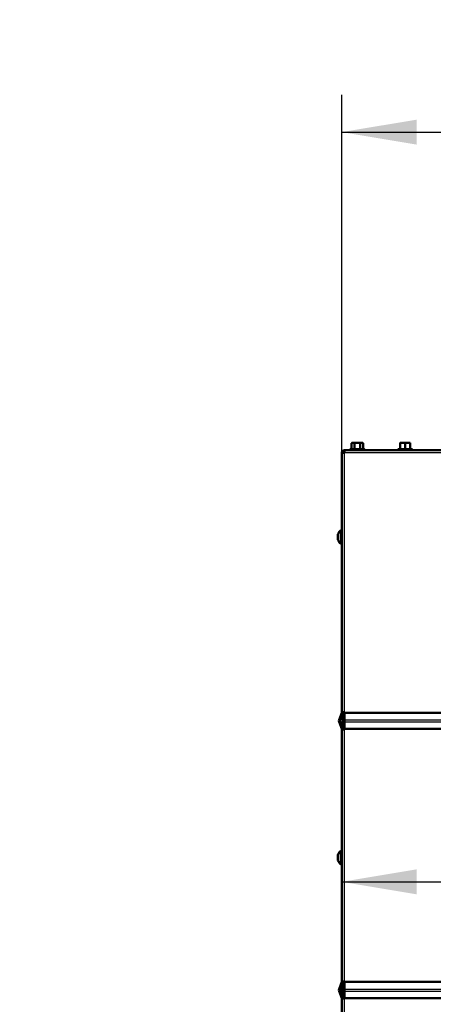
# Model space of a CAD drawing. Units: millimetres. Extents: x -4 to 844, y 0 to 1188.
# Drawn here: x 144 to 173, y 468 to 538 of the extents above; entities that cross this region are included whole.
import ezdxf
from ezdxf import colors
from ezdxf.entities.mleader import LeaderData, LeaderLine
from ezdxf.enums import TextEntityAlignment as Align
from ezdxf.math import Vec2, Vec3

# ---------------------------------------------------------------- set-up
doc = ezdxf.new("R2010")
doc.units = ezdxf.units.MM
for name, color, linetype in [('Default', 7, 'Continuous'), ('H35-052-0', 7, 'Continuous'), ('H35-064-1', 7, 'Continuous'), ('H35-123-0', 7, 'Continuous'), ('SCREW_DIN_ISO_10', 7, 'Continuous'), ('SCREW_ISO_7380_M', 7, 'Continuous')]:
    doc.layers.add(name, color=color, linetype=linetype)
doc.styles.add('SEACAD_Solid_Edge_ANSI', font='seans.ttf')
doc.dimstyles.new('ISO', dxfattribs={"dimtxt": 5.25, "dimasz": 5.25, "dimexe": 2.625, "dimexo": 0, "dimgap": 1.3125, "dimtad": 1, "dimdec": 0, "dimlfac": 10, "dimtxsty": 'SEACAD_Solid_Edge_ANSI', "dimblk1": '_SE_FILLED', "dimblk2": '_SE_FILLED', "dimsah": 1, "dimcen": 2.625, "dimadec": 0, "dimazin": 0, "dimtfac": 0.5, "dimtdec": 3, "dimtmove": 0, "dimatfit": 3, "dimfxl": 0, "dimarcsym": 0})

# ---------------------------------------------------------------- blocks, each defined once
blk = doc.blocks.new('_DOT')
at = {"color": 0}
blk.add_line((0, 0), (-1, 0), dxfattribs=at)
at = {"color": 0, "const_width": 0.333}
blk.add_lwpolyline([(-0.1665, 0, 1), (0.1665, 0, 1)], format="xyb", close=True, dxfattribs=at)
blk = doc.blocks.new('SE12')
at = {"layer": 'H35-052-0', "color": 7, "linetype": 'Continuous', "lineweight": 50}
for p, q in [((166.976, 507.318), (167.09, 507.318)), ((166.976, 507.26), (166.976, 507.318)), ((167.09, 507.318), (222.776, 507.318)), ((166.776, 507.118), (166.976, 507.118)), ((166.776, 488.918), (166.776, 507.118)), ((166.905, 507.189), (166.834, 507.26)), ((166.976, 507.118), (166.976, 507.26)), ((166.776, 488.887), (166.594, 488.387)), ((166.87, 488.853), (166.688, 488.353)), ((166.976, 488.918), (166.776, 488.918)), ((166.776, 488.887), (166.776, 488.918)), ((166.876, 488.887), (166.876, 488.918)), ((166.976, 488.887), (166.976, 488.918)), ((166.976, 488.387), (166.976, 488.887)), ((166.976, 488.887), (222.776, 488.887)), ((166.594, 488.25), (166.776, 487.75)), ((166.688, 488.284), (166.87, 487.784)), ((166.976, 488.25), (166.976, 488.387)), ((166.976, 487.75), (166.976, 488.25)), ((166.776, 487.718), (166.776, 487.75)), ((166.776, 487.718), (166.976, 487.718)), ((166.776, 470.018), (166.776, 487.718)), ((166.876, 487.718), (166.876, 487.75)), ((166.976, 487.718), (166.976, 487.75)), ((166.976, 487.75), (222.776, 487.75)), ((166.776, 469.987), (166.594, 469.487)), ((166.976, 470.018), (166.776, 470.018)), ((166.776, 469.987), (166.776, 470.018)), ((166.876, 469.987), (166.876, 470.018)), ((166.976, 469.987), (166.976, 470.018)), ((166.976, 469.487), (166.976, 469.987)), ((166.976, 469.987), (222.776, 469.987)), ((166.594, 469.35), (166.776, 468.85)), ((166.87, 469.953), (166.688, 469.453)), ((166.688, 469.384), (166.87, 468.884)), ((166.976, 469.35), (166.976, 469.487)), ((166.976, 468.85), (166.976, 469.35)), ((166.776, 468.818), (166.776, 468.85)), ((166.776, 450.618), (166.776, 468.818)), ((166.776, 468.818), (166.976, 468.818)), ((166.876, 468.818), (166.876, 468.85)), ((166.976, 468.818), (166.976, 468.85)), ((166.976, 468.85), (222.776, 468.85))]:
    blk.add_line(p, q, dxfattribs=at)
at = {"layer": 'H35-052-0', "color": 7, "linetype": 'Continuous', "lineweight": 25}
for p, q in [((222.776, 507.118), (166.976, 507.118)), ((166.976, 488.918), (166.976, 507.118)), ((166.976, 488.387), (222.776, 488.387)), ((166.976, 488.25), (222.776, 488.25)), ((166.976, 470.018), (166.976, 487.718)), ((166.976, 469.487), (222.776, 469.487)), ((166.976, 469.35), (222.776, 469.35)), ((166.976, 450.618), (166.976, 468.818))]:
    blk.add_line(p, q, dxfattribs=at)
at = {"layer": 'H35-052-0', "color": 7, "linetype": 'Continuous', "lineweight": 50}
for centre, radius, start, end in [((166.976, 507.118), 0.2, 90, 135), ((167.104, 507.15), 0.169, 94.88997, 139.48629), ((166.976, 507.118), 0.2, 135, 180), ((166.976, 507.118), 0.1, 135, 180), ((166.976, 507.118), 0.1, 90, 135), ((166.776, 488.887), 0.1, 340, 0), ((166.782, 488.318), 0.2, 160, 200), ((166.782, 488.318), 0.1, 160, 200), ((166.776, 487.75), 0.1, 0, 20), ((166.776, 469.987), 0.1, 340, 0), ((166.782, 469.418), 0.2, 160, 200), ((166.782, 469.418), 0.1, 160, 200), ((166.776, 468.85), 0.1, 0, 20)]:
    blk.add_arc(centre, radius, start, end, dxfattribs=at)
at = {"layer": 'H35-064-1', "color": 7, "linetype": 'Continuous', "lineweight": 50}
blk.add_line((166.922, 507.218), (166.976, 507.218), dxfattribs=at)
at = {"layer": 'H35-123-0', "color": 7, "linetype": 'Continuous', "lineweight": 50}
for p, q in [((166.876, 488.887), (166.876, 487.75)), ((166.876, 469.987), (166.876, 468.85))]:
    blk.add_line(p, q, dxfattribs=at)
at = {"layer": 'SCREW_DIN_ISO_10', "color": 7, "linetype": 'Continuous', "lineweight": 50}
for p, q in [((167.447, 507.397), (167.396, 507.378)), ((167.526, 507.838), (167.471, 507.807)), ((167.471, 507.807), (167.471, 507.428)), ((167.573, 507.838), (167.526, 507.838)), ((167.876, 507.838), (167.573, 507.838)), ((167.674, 507.807), (167.573, 507.838)), ((167.674, 507.807), (167.674, 507.428)), ((168.179, 507.838), (167.876, 507.838)), ((168.078, 507.807), (168.078, 507.428)), ((168.179, 507.838), (168.226, 507.838)), ((168.28, 507.807), (168.179, 507.838)), ((168.28, 507.807), (168.226, 507.838)), ((168.28, 507.807), (168.28, 507.428)), ((168.355, 507.378), (168.304, 507.397)), ((170.853, 507.418), (170.746, 507.378)), ((171.051, 507.838), (170.876, 507.838)), ((170.876, 507.807), (170.876, 507.838)), ((170.876, 507.807), (170.876, 507.428)), ((171.401, 507.838), (171.051, 507.838)), ((171.226, 507.807), (171.051, 507.838)), ((171.226, 507.807), (171.226, 507.428)), ((171.226, 507.428), (171.226, 507.397)), ((171.576, 507.838), (171.401, 507.838)), ((171.576, 507.807), (171.401, 507.838)), ((171.576, 507.838), (171.576, 507.807)), ((171.576, 507.807), (171.576, 507.428)), ((171.705, 507.378), (171.598, 507.418))]:
    blk.add_line(p, q, dxfattribs=at)
at = {"layer": 'SCREW_DIN_ISO_10', "color": 7, "linetype": 'Continuous', "lineweight": 25}
for p, q in [((168.355, 507.378), (167.396, 507.378)), ((167.471, 507.428), (167.674, 507.428)), ((167.674, 507.428), (168.078, 507.428)), ((168.078, 507.428), (168.28, 507.428)), ((170.746, 507.378), (171.705, 507.378)), ((170.876, 507.428), (171.226, 507.428)), ((171.226, 507.428), (171.576, 507.428))]:
    blk.add_line(p, q, dxfattribs=at)
at = {"layer": 'SCREW_DIN_ISO_10', "color": 7, "linetype": 'Continuous', "lineweight": 50}
for centre, radius, start, end in [((167.407, 507.349), 0.0309, 110, 270), ((167.58, 507.637), 0.202, 92.00762, 122.37663), ((167.634, 507.426), 0.0398, 313.76262, 3.61433), ((168.186, 507.637), 0.202, 92.00762, 122.37663), ((168.117, 507.426), 0.0398, 176.38567, 226.23738), ((168.345, 507.349), 0.0309, 270, 70), ((170.757, 507.349), 0.0309, 110, 270), ((170.841, 507.429), 0.0346, 292.92996, 358.97626), ((171.058, 507.291), 0.548, 90.79296, 109.4632), ((171.408, 507.291), 0.548, 90.79296, 109.4632), ((171.61, 507.429), 0.0346, 181.02374, 247.07004), ((171.695, 507.349), 0.0309, 270, 70)]:
    blk.add_arc(centre, radius, start, end, dxfattribs=at)
at = {"layer": 'SCREW_DIN_ISO_10', "color": 7, "linetype": 'Continuous', "lineweight": 25}
for centre, radius, start, end in [((167.554, 507.136), 0.282, 67.65583, 112.34417), ((167.876, 506.328), 1.09, 78.66819, 101.33181), ((168.197, 507.138), 0.28, 67.53174, 112.46826), ((171.981, 507.335), 1.128, 175.77946, 176.86846), ((171.04, 506.597), 0.821, 76.94462, 103.05538), ((171.411, 506.598), 0.82, 76.91942, 103.08058), ((170.47, 507.335), 1.128, 3.13154, 4.22054)]:
    blk.add_arc(centre, radius, start, end, dxfattribs=at)
at = {"layer": 'SCREW_DIN_ISO_10', "color": 7, "linetype": 'Continuous', "lineweight": 50}
blk.add_ellipse((171.606, 507.446), major_axis=(-0.03, 0), ratio=0.999184, start_param=0.492471, end_param=1.301981, dxfattribs=at)
for points in [[(167.447, 507.397), (167.454, 507.399), (167.46, 507.404), (167.469, 507.414), (167.471, 507.421), (167.471, 507.428)], [(167.876, 507.838), (167.841, 507.838), (167.808, 507.836), (167.74, 507.825), (167.706, 507.817), (167.674, 507.807)], [(168.078, 507.807), (168.045, 507.817), (168.012, 507.824), (167.944, 507.835), (167.91, 507.838), (167.876, 507.838)], [(168.28, 507.428), (168.28, 507.421), (168.283, 507.414), (168.292, 507.404), (168.298, 507.399), (168.304, 507.397)]]:
    blk.add_open_spline(points, degree=3, knots=[0, 0, 0, 0, 0.5, 0.5, 1, 1, 1, 1], dxfattribs=at)
at = {"layer": 'SCREW_ISO_7380_M', "color": 7, "linetype": 'Continuous', "lineweight": 50}
for p, q in [((167.401, 507.319), (167.401, 507.318)), ((168.351, 507.318), (168.351, 507.319)), ((166.506, 501.032), (166.506, 501.405)), ((166.726, 500.743), (166.726, 501.693)), ((166.776, 501.693), (166.726, 501.693)), ((166.726, 500.743), (166.776, 500.743)), ((166.726, 478.243), (166.726, 479.193)), ((166.776, 479.193), (166.726, 479.193)), ((166.506, 478.532), (166.506, 478.905)), ((166.726, 478.243), (166.776, 478.243))]:
    blk.add_line(p, q, dxfattribs=at)
at = {"layer": 'SCREW_ISO_7380_M', "color": 7, "linetype": 'Continuous', "lineweight": 25}
for p, q in [((166.507, 501.413), (166.507, 501.024)), ((166.507, 478.913), (166.507, 478.524))]:
    blk.add_line(p, q, dxfattribs=at)
at = {"layer": 'SCREW_ISO_7380_M', "color": 7, "linetype": 'Continuous', "lineweight": 50}
for centre, radius, start, end in [((167.841, 507.092), 0.52, 135.33926, 145.93073), ((167.91, 507.092), 0.52, 34.06927, 44.66074), ((166.532, 501.405), 0.026, 162.0594, 180), ((167.002, 501.253), 0.52, 122.05483, 162.0594), ((166.532, 501.032), 0.026, 180, 197.9406), ((167.002, 501.184), 0.52, 197.9406, 237.94517), ((167.002, 478.753), 0.52, 122.05483, 162.0594), ((166.532, 478.905), 0.026, 162.0594, 180), ((166.532, 478.532), 0.026, 180, 197.9406), ((167.002, 478.684), 0.52, 197.9406, 237.94517)]:
    blk.add_arc(centre, radius, start, end, dxfattribs=at)
blk = doc.blocks.new('DMBLK38')
at = {"layer": 'Default', "linetype": 'Continuous', "lineweight": 25}
for points in [[(172.026, 477.891), (166.776, 477.016), (172.026, 476.141)], [(212.426, 477.891), (212.426, 476.141), (217.676, 477.016)]]:
    blk.add_hatch(color=7, dxfattribs=at).paths.add_polyline_path(points)
at = {"layer": 'Default', "color": 7, "linetype": 'Continuous', "lineweight": 25}
for p, q in [((166.776, 468.818), (166.776, 479.641)), ((217.676, 449.968), (217.676, 479.641)), ((166.776, 477.016), (217.676, 477.016))]:
    blk.add_line(p, q, dxfattribs=at)
at = {"layer": 'Default', "color": 7, "linetype": 'Continuous', "lineweight": 25, "style": 'SEACAD_Solid_Edge_ANSI'}
blk.add_text('509', height=5.25, dxfattribs=at).set_placement((187.572, 483.578), align=Align.TOP_LEFT)
blk = doc.blocks.new('_SE_FILLED')
at = {"color": 0}
blk.add_line((0, 0), (-1, 0), dxfattribs=at)
blk.add_solid([(0, 0), (-1, -0.1665), (-1, 0.1665), (0, 0)], dxfattribs=at)
blk = doc.blocks.new('DMBLK98')
at = {"layer": 'Default', "linetype": 'Continuous', "lineweight": 25}
for points in [[(172.026, 530.514), (166.776, 529.639), (172.026, 528.764)], [(196.376, 530.514), (196.376, 528.764), (201.626, 529.639)]]:
    blk.add_hatch(color=7, dxfattribs=at).paths.add_polyline_path(points)
at = {"layer": 'Default', "color": 7, "linetype": 'Continuous', "lineweight": 25}
for p, q in [((166.776, 507.118), (166.776, 532.264)), ((201.626, 517.32), (201.626, 532.264)), ((166.776, 529.639), (201.626, 529.639))]:
    blk.add_line(p, q, dxfattribs=at)
at = {"layer": 'Default', "color": 7, "linetype": 'Continuous', "lineweight": 25, "style": 'SEACAD_Solid_Edge_ANSI'}
blk.add_text('348', height=5.25, dxfattribs=at).set_placement((179.607, 536.202), align=Align.TOP_LEFT)

msp = doc.modelspace()

# ---------------------------------------------------------------- block references
at = {"layer": 'Default'}
msp.add_blockref('SE12', (0, 0), dxfattribs=at)

# ---------------------------------------------------------------- dimensions: what is measured, and where the dimension line sits
at = {"layer": 'Default', "color": 7, "linetype": 'Continuous', "lineweight": 25}
dim = msp.add_linear_dim(base=(201.6256345786, 529.639002507), p1=(166.7756345786, 507.118451049), p2=(201.6256345786, 517.3204724017), text='\\A1;<>', dimstyle='ISO', dxfattribs=at)
dim.commit()
dim.dimension.update_dxf_attribs({"geometry": 'DMBLK98', "text_midpoint": (184.2006352462, 529.639002507), "dimtype": 160})
dim = msp.add_linear_dim(base=(217.6756, 477.0158), p1=(166.7756, 450.6185), p2=(217.6756, 449.9685), text='\\A1;<>', dimstyle='ISO', override={"dimdec": 2}, dxfattribs=at)
dim.commit()
dim.dimension.update_dxf_attribs({"geometry": 'DMBLK38', "text_midpoint": (192.2256, 477.0158), "dimtype": 160})

# ---------------------------------------------------------------- leaders
ml = msp.add_multileader_mtext('Standard', dxfattribs=at)
ml.set_content('{\\pxsm0.9;\\fSolid Edge ANSI|b0||i0||c0|p34;\\W1.;ANBAURAHMEN ECKA 51/51/51 Lh 4SEITIG 50 mm\\P}', color=256)
ml.set_leader_properties()
ml.set_arrow_properties(name='DOT')
ml.build(insert=Vec2(0, 0))
ml.multileader.update_dxf_attribs({"leader_type": 0, "dogleg_length": 0, "arrow_head_size": 7.5})
ctx = ml.context
ctx.base_point, ctx.char_height, ctx.arrow_head_size, ctx.landing_gap_size, ctx.plane_origin = Vec3(666.3681, 1176.3713), 7.5, 7.5, 2.625, Vec3(-59.7822, 0)
notes = []
notes.append((ctx, [(0, (0, 0, 0), (0, 0), (1, 0), 1, [])]))
ctx.mtext.insert = Vec3(608.586, 1180.1588)
ml = msp.add_multileader_mtext('Standard', dxfattribs=at)
ml.set_content('{\\pxsm0.9;\\fSolid Edge ANSI|b0||i0||c0|p34;\\W1.;ECKA 51/51/51 Lh MIT GUSSKUPPEL\\P}', color=256)
ml.set_leader_properties()
ml.set_arrow_properties(name='DOT')
ml.build(insert=Vec2(0, 0))
ml.multileader.update_dxf_attribs({"leader_type": 0, "dogleg_length": 0, "arrow_head_size": 7.5})
ctx = ml.context
ctx.base_point, ctx.char_height, ctx.arrow_head_size, ctx.landing_gap_size, ctx.plane_origin = Vec3(290.0739, 1174.7504), 7.5, 7.5, 2.625, Vec3(-40.986, 0)
notes.append((ctx, [(0, (0, 0, 0), (0, 0), (1, 0), 1, [])]))
ctx.mtext.insert = Vec3(251.088, 1178.5379)
ml = msp.add_multileader_mtext('Standard', dxfattribs=at)
ml.set_content('{\\pxsm0.9;\\fSolid Edge ANSI|b0||i0||c0|p34;\\W1.;ECKA 51/51/51 Lh MIT GUSSADAPTER\\P}', color=256)
ml.set_leader_properties()
ml.set_arrow_properties(name='DOT')
ml.build(insert=Vec2(0, 0))
ml.multileader.update_dxf_attribs({"leader_type": 0, "dogleg_length": 0, "arrow_head_size": 7.5})
ctx = ml.context
ctx.base_point, ctx.char_height, ctx.arrow_head_size, ctx.landing_gap_size, ctx.plane_origin = Vec3(291.0584, 879.6686), 7.5, 7.5, 2.625, Vec3(-45.1658, 0)
notes.append((ctx, [(0, (0, 0, 0), (0, 0), (1, 0), 1, [])]))
ctx.mtext.insert = Vec3(247.8926, 883.4562)
ml = msp.add_multileader_mtext('Standard', dxfattribs=at)
ml.set_content('{\\pxsm0.9;\\fSolid Edge ANSI|b0||i0||c0|p34;\\W1.;ANBAURAHMEN ECKA 51/51/51 Lh 4SEITIG 80 mm\\P}', color=256)
ml.set_leader_properties()
ml.set_arrow_properties(name='DOT')
ml.build(insert=Vec2(0, 0))
ml.multileader.update_dxf_attribs({"leader_type": 0, "dogleg_length": 0, "arrow_head_size": 7.5})
ctx = ml.context
ctx.base_point, ctx.char_height, ctx.arrow_head_size, ctx.landing_gap_size, ctx.plane_origin = Vec3(659.8601, 878.2781), 7.5, 7.5, 2.625, Vec3(-58.5063, 0)
notes.append((ctx, [(0, (0, 0, 0), (0, 0), (1, 0), 1, [])]))
ctx.mtext.insert = Vec3(603.3539, 882.0657)
ml = msp.add_multileader_mtext('Standard', dxfattribs=at)
ml.set_content('{\\pxsm0.9;\\fSolid Edge ANSI|b0||i0||c0|p34;\\W1.;ECKA 51/51/51 Lh MIT STAHLWÄRMETAUSCHER\\P}', color=256)
ml.set_leader_properties()
ml.set_arrow_properties(name='DOT')
ml.build(insert=Vec2(0, 0))
ml.multileader.update_dxf_attribs({"leader_type": 0, "dogleg_length": 0, "arrow_head_size": 7.5})
ctx = ml.context
ctx.base_point, ctx.char_height, ctx.arrow_head_size, ctx.landing_gap_size, ctx.plane_origin = Vec3(257.5699, 584.5089), 7.5, 7.5, 2.625, Vec3(-53.3626, 0)
notes.append((ctx, [(0, (0, 0, 0), (0, 0), (1, 0), 1, [])]))
ctx.mtext.insert = Vec3(206.2073, 588.2964)
ml = msp.add_multileader_mtext('Standard', dxfattribs=at)
ml.set_content('{\\pxsm0.9;\\fSolid Edge ANSI|b0||i0||c0|p34;\\W1.;BLENDRAHMEN ECKA 51/51/51 Lh 6SEITIG 60 mm\\P}', color=256)
ml.set_leader_properties()
ml.set_arrow_properties(name='DOT')
ml.build(insert=Vec2(0, 0))
ml.multileader.update_dxf_attribs({"leader_type": 0, "dogleg_length": 0, "arrow_head_size": 7.5})
ctx = ml.context
ctx.base_point, ctx.char_height, ctx.arrow_head_size, ctx.landing_gap_size, ctx.plane_origin = Vec3(658.1314, 583.5397), 7.5, 7.5, 2.625, Vec3(-54.7084, 0)
notes.append((ctx, [(0, (0, 0, 0), (0, 0), (1, 0), 1, [])]))
ctx.mtext.insert = Vec3(605.423, 587.3272)
for ctx, leaders in notes:
    for number, flags, end, landing, length, lines in leaders:
        leader = LeaderData()
        leader.index, (leader.has_last_leader_line, leader.has_dogleg_vector, leader.attachment_direction) = number, flags
        leader.last_leader_point, leader.dogleg_vector, leader.dogleg_length = Vec3(end), Vec3(landing), length
        for number, points, colour, breaks in lines:
            line = LeaderLine()
            line.index, line.vertices, line.color, line.breaks = number, Vec3.list(points), colors.encode_raw_color(colour), breaks
            leader.lines.append(line)
        ctx.leaders.append(leader)

doc.saveas('drawing.dxf')
